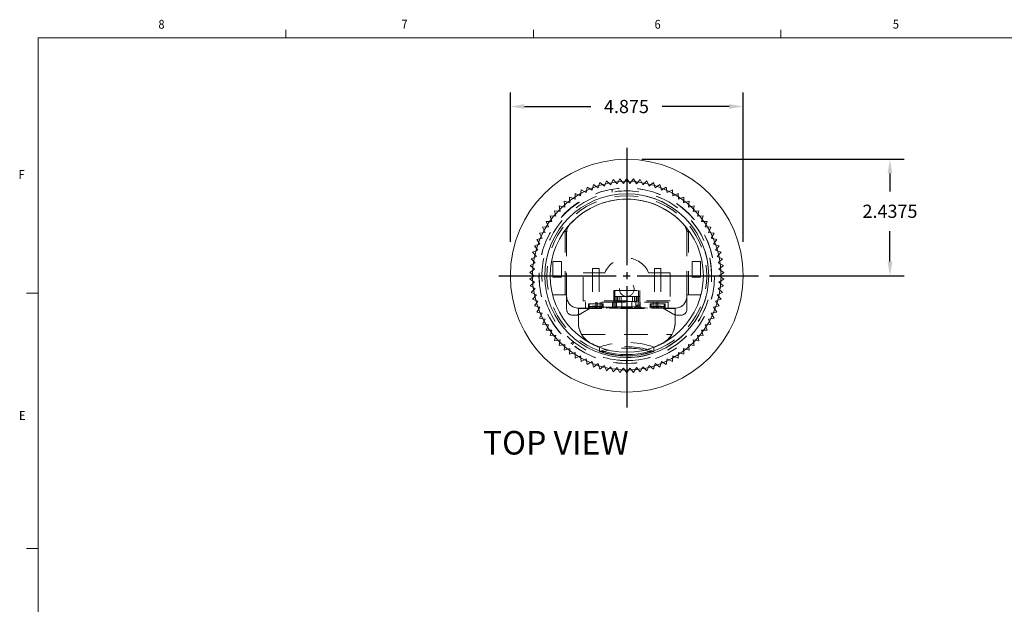
# Model space of a CAD drawing. Units: inches. Extents: x 0.1 to 10.9, y 0.1 to 8.5.
# Drawn here: x 0.2 to 5.4, y 5.4 to 8.5 of the extents above; entities that cross this region are included whole.
import ezdxf

# ---------------------------------------------------------------- set-up
doc = ezdxf.new("R2010")
doc.units = ezdxf.units.IN
doc.header["$MEASUREMENT"] = 0
doc.linetypes.add('HIDDEN2', pattern=[0.1875, 0.125, -0.0625])
for name, color, linetype in [('01) Title Block Frame', 7, 'Continuous'), ('Dimensions', 1, 'Continuous'), ('Drawing', 7, 'Continuous'), ('View Titles', 7, 'Continuous')]:
    doc.layers.add(name, color=color, linetype=linetype)
doc.styles.add('SLDTEXTSTYLE1', font='Century Gothic Regular.ttf', dxfattribs={"width": 0.913})
doc.styles.get("Standard").update_dxf_attribs({"font": 'Arial Regular.ttf'})
doc.dimstyles.new('LEW 1', dxfattribs={"dimtxt": 0.07, "dimasz": 0.075, "dimexe": 0.075, "dimexo": 0.2, "dimgap": 0.07, "dimtad": 0, "dimtih": 1, "dimtoh": 1, "dimzin": 12, "dimdsep": 46, "dimtxsty": 'Standard', "dimcen": 0.09, "dimadec": 0, "dimazin": 0, "dimtfac": 1, "dimtofl": 0, "dimtmove": 0, "dimatfit": 3, "dimfxl": 1, "dimtolj": 1, "dimtzin": 12, "dimarcsym": 0})

# ---------------------------------------------------------------- blocks, each defined once
blk = doc.blocks.new('*D1')
at = {"layer": 'Defpoints', "color": 0, "transparency": 16777216}
for p in [(3.3698, 7.7289), (4.0463, 7.1117), (4.7653, 7.1117)]:
    blk.add_point(p, dxfattribs=at)
at = {"layer": 'Dimensions', "color": 0, "lineweight": -2, "transparency": 16777216}
for p, q in [((3.4498, 7.7289), (4.8403, 7.7289)), ((4.7653, 7.6539), (4.7653, 7.5589)), ((4.7653, 7.1867), (4.7653, 7.3479)), ((4.1263, 7.1117), (4.8403, 7.1117))]:
    blk.add_line(p, q, dxfattribs=at)
at = {"layer": 'Dimensions', "color": 0, "transparency": 16777216}
for points in [[(4.7528, 7.6539), (4.7778, 7.6539), (4.7653, 7.7289)], [(4.7528, 7.1867), (4.7778, 7.1867), (4.7653, 7.1117)]]:
    blk.add_solid(points, dxfattribs=at)
at = {"layer": 'Dimensions', "color": 0, "transparency": 16777216, "insert": (4.7653, 7.4534), "char_height": 0.07, "attachment_point": 5}
blk.add_mtext('\\A1;2.4375', dxfattribs=at)
blk = doc.blocks.new('*D2')
at = {"layer": 'Defpoints', "color": 0, "transparency": 16777216}
for p in [(3.987, 8.009), (2.7526, 7.1117), (3.987, 7.1117)]:
    blk.add_point(p, dxfattribs=at)
at = {"layer": 'Dimensions', "color": 0, "lineweight": -2, "transparency": 16777216}
for p, q in [((2.7526, 7.2917), (2.7526, 8.084)), ((3.987, 7.2917), (3.987, 8.084)), ((2.8276, 8.009), (3.1789, 8.009)), ((3.912, 8.009), (3.5576, 8.009))]:
    blk.add_line(p, q, dxfattribs=at)
at = {"layer": 'Dimensions', "color": 0, "transparency": 16777216}
for points in [[(2.8276, 8.0215), (2.8276, 7.9965), (2.7526, 8.009)], [(3.912, 8.0215), (3.912, 7.9965), (3.987, 8.009)]]:
    blk.add_solid(points, dxfattribs=at)
at = {"layer": 'Dimensions', "color": 0, "transparency": 16777216, "insert": (3.3682, 8.009), "char_height": 0.07, "attachment_point": 5}
blk.add_mtext('\\A1;4.875', dxfattribs=at)

msp = doc.modelspace()

# ---------------------------------------------------------------- linework, layer by layer
at = {"layer": '01) Title Block Frame', "linetype": 'Continuous', "lineweight": 0}
for p, q in [((1.5625, 8.3738), (1.5625, 8.4162)), ((2.875, 8.3738), (2.875, 8.4162)), ((4.1875, 8.3738), (4.1875, 8.4162)), ((0.25, 8.3738), (10.75, 8.3738)), ((0.25, 8.3738), (0.25, 0.2488)), ((0.25, 7.0193), (0.1875, 7.0193)), ((0.25, 5.6653), (0.1875, 5.6653))]:
    msp.add_line(p, q, dxfattribs=at)
at = {"layer": 'Dimensions'}
for p, q in [((3.3698, 7.7891), (3.3698, 7.1673)), ((2.6923, 7.1117), (3.3142, 7.1117)), ((3.351, 7.1117), (3.3886, 7.1117)), ((3.3698, 7.1304), (3.3698, 7.0929)), ((3.4254, 7.1117), (4.0681, 7.1117)), ((3.3698, 7.056), (3.3698, 6.4134))]:
    msp.add_line(p, q, dxfattribs=at)
at = {"layer": 'Drawing', "linetype": 'HIDDEN2', "lineweight": 18}
for p, q in [((3.2847, 7.5942), (3.2981, 7.6217)), ((3.2981, 7.6217), (3.3186, 7.599)), ((3.3186, 7.599), (3.3339, 7.6254)), ((3.3339, 7.6254), (3.3527, 7.6014)), ((3.3527, 7.6014), (3.3698, 7.6267)), ((3.3698, 7.6267), (3.3869, 7.6014)), ((3.3869, 7.6014), (3.4057, 7.6254)), ((3.4057, 7.6254), (3.421, 7.599)), ((3.421, 7.599), (3.4415, 7.6217)), ((3.4415, 7.6217), (3.4549, 7.5942)), ((3.155, 7.5521), (3.1603, 7.5821)), ((3.1603, 7.5821), (3.1862, 7.566)), ((3.1862, 7.566), (3.1937, 7.5956)), ((3.1937, 7.5956), (3.2184, 7.5777)), ((3.2184, 7.5777), (3.2278, 7.6067)), ((3.2278, 7.6067), (3.2513, 7.5871)), ((3.2513, 7.5871), (3.2627, 7.6154)), ((3.2627, 7.6154), (3.2847, 7.5942)), ((3.4549, 7.5942), (3.4769, 7.6154)), ((3.4769, 7.6154), (3.4883, 7.5871)), ((3.4883, 7.5871), (3.5117, 7.6067)), ((3.5117, 7.6067), (3.5212, 7.5777)), ((3.5212, 7.5777), (3.5459, 7.5956)), ((3.5459, 7.5956), (3.5534, 7.566)), ((3.5534, 7.566), (3.5793, 7.5821)), ((3.5793, 7.5821), (3.5846, 7.5521)), ((3.0681, 7.4978), (3.0671, 7.5283)), ((3.0671, 7.5283), (3.0958, 7.5179)), ((3.0958, 7.5179), (3.0969, 7.5484)), ((3.0969, 7.5484), (3.1248, 7.536)), ((3.1248, 7.536), (3.128, 7.5664)), ((3.128, 7.5664), (3.155, 7.5521)), ((3.5846, 7.5521), (3.6116, 7.5664)), ((3.6116, 7.5664), (3.6148, 7.536)), ((3.6148, 7.536), (3.6427, 7.5484)), ((3.6427, 7.5484), (3.6438, 7.5179)), ((3.6438, 7.5179), (3.6725, 7.5283)), ((3.6725, 7.5283), (3.6715, 7.4978)), ((3.0173, 7.4521), (3.012, 7.4821)), ((3.012, 7.4821), (3.0419, 7.4758)), ((3.0419, 7.4758), (3.0388, 7.5062)), ((3.0388, 7.5062), (3.0681, 7.4978)), ((3.6715, 7.4978), (3.7008, 7.5062)), ((3.7008, 7.5062), (3.6977, 7.4758)), ((3.6977, 7.4758), (3.7275, 7.4821)), ((3.7275, 7.4821), (3.7223, 7.4521)), ((2.9734, 7.3997), (2.964, 7.4287)), ((2.964, 7.4287), (2.9944, 7.4266)), ((2.9944, 7.4266), (2.9871, 7.4563)), ((2.9871, 7.4563), (3.0173, 7.4521)), ((3.7223, 7.4521), (3.7525, 7.4563)), ((3.7525, 7.4563), (3.7452, 7.4266)), ((3.7452, 7.4266), (3.7756, 7.4287)), ((3.7756, 7.4287), (3.7662, 7.3997)), ((2.9238, 7.3692), (2.9543, 7.3713)), ((2.9372, 7.3417), (2.9238, 7.3692)), ((2.9543, 7.3713), (2.9428, 7.3997)), ((2.9428, 7.3997), (2.9734, 7.3997)), ((3.7662, 7.3997), (3.7968, 7.3997)), ((3.7968, 7.3997), (3.7853, 7.3713)), ((3.7853, 7.3713), (3.8158, 7.3692)), ((3.8158, 7.3692), (3.8024, 7.3417)), ((2.8923, 7.3046), (2.9222, 7.311)), ((2.9069, 7.3374), (2.9372, 7.3417)), ((2.9222, 7.311), (2.9069, 7.3374)), ((3.0432, 7.0101), (3.0432, 7.3417)), ((3.051, 7.0023), (3.051, 7.3408)), ((3.051, 7.34), (3.051, 7.0101)), ((3.0511, 7.0023), (3.0511, 7.3408)), ((3.6885, 7.3408), (3.6885, 7.0023)), ((3.6885, 7.0101), (3.6885, 7.34)), ((3.6886, 7.3408), (3.6886, 7.0023)), ((3.6964, 7.0101), (3.6964, 7.3417)), ((3.8024, 7.3417), (3.8327, 7.3374)), ((3.8327, 7.3374), (3.8174, 7.311)), ((3.8174, 7.311), (3.8473, 7.3046)), ((2.88, 7.2708), (2.9093, 7.2793)), ((2.8988, 7.2467), (2.88, 7.2708)), ((2.9093, 7.2793), (2.8923, 7.3046)), ((3.8473, 7.3046), (3.8302, 7.2793)), ((3.8302, 7.2793), (3.8596, 7.2708)), ((3.8596, 7.2708), (3.8408, 7.2467)), ((2.8626, 7.2011), (2.8905, 7.2135)), ((2.8701, 7.2363), (2.8988, 7.2467)), ((2.8905, 7.2135), (2.8701, 7.2363)), ((3.8408, 7.2467), (3.8695, 7.2363)), ((3.8695, 7.2363), (3.8491, 7.2135)), ((3.8491, 7.2135), (3.877, 7.2011)), ((2.8576, 7.1655), (2.8846, 7.1799)), ((2.881, 7.1459), (2.8576, 7.1655)), ((2.8846, 7.1799), (2.8626, 7.2011)), ((2.9784, 7.1869), (3.0234, 7.1869)), ((2.9784, 7.1044), (2.9784, 7.1869)), ((3.0234, 7.1869), (3.0234, 7.1044)), ((3.7612, 7.1869), (3.7162, 7.1869)), ((3.7162, 7.1869), (3.7162, 7.1044)), ((3.7612, 7.1044), (3.7612, 7.1869)), ((3.877, 7.2011), (3.855, 7.1799)), ((3.855, 7.1799), (3.882, 7.1655)), ((3.882, 7.1655), (3.8586, 7.1459)), ((2.8551, 7.1296), (2.881, 7.1459)), ((2.8798, 7.1117), (2.8551, 7.1296)), ((2.8551, 7.0937), (2.8798, 7.1117)), ((3.0234, 7.1044), (2.9784, 7.1044)), ((3.1393, 7.1273), (3.2539, 7.1273)), ((3.1393, 6.9788), (3.1393, 7.1273)), ((3.1882, 7.1507), (3.2232, 7.1507)), ((3.1882, 7.1507), (3.1882, 6.9632)), ((3.2232, 7.1507), (3.2232, 6.9632)), ((3.4857, 7.1273), (3.6003, 7.1273)), ((3.5163, 7.1507), (3.5513, 7.1507)), ((3.5163, 7.1507), (3.5163, 6.9632)), ((3.5513, 7.1507), (3.5513, 6.9632)), ((3.6003, 7.1273), (3.6003, 6.9788)), ((3.7162, 7.1044), (3.7612, 7.1044)), ((3.8586, 7.1459), (3.8845, 7.1296)), ((3.8845, 7.1296), (3.8598, 7.1117)), ((3.8598, 7.1117), (3.8845, 7.0937)), ((2.881, 7.0775), (2.8551, 7.0937)), ((2.8576, 7.0578), (2.881, 7.0775)), ((2.8846, 7.0435), (2.8576, 7.0578)), ((3.882, 7.0578), (3.855, 7.0435)), ((3.8845, 7.0937), (3.8586, 7.0775)), ((3.8586, 7.0775), (3.882, 7.0578)), ((2.8626, 7.0222), (2.8846, 7.0435)), ((2.8905, 7.0098), (2.8626, 7.0222)), ((2.8701, 6.9871), (2.8905, 7.0098)), ((2.9764, 7.0101), (2.9825, 7.0101)), ((3.051, 7.0101), (2.9825, 7.0101)), ((3.051, 6.9335), (3.051, 7.0023)), ((3.301, 7.0335), (3.4385, 7.0335)), ((3.301, 7.0023), (3.301, 7.0335)), ((3.301, 7.0023), (3.301, 6.971)), ((3.301, 7.0023), (3.3088, 7.0023)), ((3.3088, 7.0023), (3.301, 7.0023)), ((3.301, 7.0023), (3.301, 6.971)), ((3.3073, 7.0335), (3.3073, 6.971)), ((3.3088, 6.971), (3.3088, 7.0023)), ((3.3088, 7.0023), (3.4307, 7.0023)), ((3.3088, 7.0023), (3.4307, 7.0023)), ((3.3088, 6.971), (3.3088, 7.0023)), ((3.317, 7.0023), (3.317, 6.9748)), ((3.317, 7.0023), (3.317, 6.971)), ((3.3207, 7.0023), (3.3207, 6.9748)), ((3.3295, 7.0023), (3.3295, 6.9748)), ((3.3295, 7.0023), (3.3295, 6.971)), ((3.3401, 7.0023), (3.3401, 6.9748)), ((3.4001, 7.0023), (3.4001, 6.9748)), ((3.4107, 7.0023), (3.4107, 6.9748)), ((3.4107, 7.0023), (3.4107, 6.971)), ((3.4195, 7.0023), (3.4195, 6.9748)), ((3.4232, 7.0023), (3.4232, 6.9748)), ((3.4232, 7.0023), (3.4232, 6.971)), ((3.4307, 7.0023), (3.4307, 6.971)), ((3.4307, 7.0023), (3.4385, 7.0023)), ((3.4385, 7.0023), (3.4307, 7.0023)), ((3.4307, 7.0023), (3.4307, 6.971)), ((3.4323, 7.0335), (3.4323, 6.971)), ((3.4385, 7.0335), (3.4385, 7.0023)), ((3.4385, 6.971), (3.4385, 7.0023)), ((3.4385, 6.971), (3.4385, 7.0023)), ((3.7571, 7.0101), (3.6885, 7.0101)), ((3.6885, 6.9335), (3.6885, 7.0023)), ((3.7631, 7.0101), (3.7571, 7.0101)), ((3.877, 7.0222), (3.8491, 7.0098)), ((3.8491, 7.0098), (3.8695, 6.9871)), ((3.855, 7.0435), (3.877, 7.0222)), ((2.8988, 6.9766), (2.8701, 6.9871)), ((2.88, 6.9525), (2.8988, 6.9766)), ((2.9093, 6.9441), (2.88, 6.9525)), ((2.8923, 6.9187), (2.9093, 6.9441)), ((3.6003, 6.9788), (3.1393, 6.9788)), ((3.151, 6.971), (3.151, 6.9398)), ((3.5885, 6.971), (3.151, 6.971)), ((3.151, 6.971), (3.151, 6.9398)), ((3.5885, 6.971), (3.151, 6.971)), ((3.1667, 6.9632), (3.2448, 6.9632)), ((3.1667, 6.9398), (3.1667, 6.9632)), ((3.1707, 6.9632), (3.1707, 6.9482)), ((3.2407, 6.9482), (3.1707, 6.9482)), ((3.2007, 6.9507), (3.187, 6.9507)), ((3.187, 6.9407), (3.187, 6.9507)), ((3.2107, 6.9507), (3.2007, 6.9507)), ((3.2007, 6.9407), (3.2007, 6.9507)), ((3.2057, 6.9398), (3.2057, 6.971)), ((3.2245, 6.9507), (3.2107, 6.9507)), ((3.2107, 6.9407), (3.2107, 6.9507)), ((3.2135, 6.9398), (3.2135, 6.971)), ((3.2245, 6.9407), (3.2245, 6.9507)), ((3.2292, 6.971), (3.2292, 6.9398)), ((3.2292, 6.9398), (3.2292, 6.971)), ((3.2335, 6.9398), (3.2385, 6.9448)), ((3.2385, 6.9448), (3.2385, 6.971)), ((3.2385, 6.9448), (3.2935, 6.9448)), ((3.2407, 6.9632), (3.2407, 6.9482)), ((3.2448, 6.9398), (3.2448, 6.9632)), ((3.2604, 6.9398), (3.3073, 6.9473)), ((3.2885, 6.9398), (3.2935, 6.9448)), ((3.2935, 6.9448), (3.2935, 6.971)), ((3.2935, 6.9448), (3.316, 6.9448)), ((3.301, 6.971), (3.301, 6.9398)), ((3.3073, 6.9473), (3.3073, 6.9398)), ((3.4185, 6.9473), (3.3073, 6.9473)), ((3.3088, 6.9398), (3.3088, 6.971)), ((3.316, 6.9448), (3.316, 6.971)), ((3.321, 6.9398), (3.316, 6.9448)), ((3.317, 6.9748), (3.3295, 6.9748)), ((3.3295, 6.9748), (3.4107, 6.9748)), ((3.3435, 6.9448), (3.3385, 6.9398)), ((3.3435, 6.9448), (3.3435, 6.971)), ((3.3435, 6.9448), (3.396, 6.9448)), ((3.396, 6.9448), (3.396, 6.971)), ((3.401, 6.9398), (3.396, 6.9448)), ((3.4107, 6.9748), (3.4232, 6.9748)), ((3.4185, 6.9473), (3.411, 6.9398)), ((3.4185, 6.9448), (3.4135, 6.9398)), ((3.4185, 6.9473), (3.4185, 6.971)), ((3.4185, 6.9448), (3.4185, 6.9473)), ((3.4185, 6.9473), (3.441, 6.9473)), ((3.4185, 6.9448), (3.441, 6.9448)), ((3.4229, 6.9554), (3.4307, 6.9554)), ((3.4229, 6.9554), (3.4229, 6.9398)), ((3.4307, 6.971), (3.4307, 6.9398)), ((3.4307, 6.9554), (3.4386, 6.9554)), ((3.4323, 6.9473), (3.4323, 6.9398)), ((3.4323, 6.9473), (3.4792, 6.9398)), ((3.4385, 6.9398), (3.4385, 6.971)), ((3.4386, 6.9554), (3.4386, 6.9398)), ((3.441, 6.9473), (3.441, 6.971)), ((3.441, 6.9448), (3.441, 6.9473)), ((3.4485, 6.9398), (3.441, 6.9473)), ((3.446, 6.9398), (3.441, 6.9448)), ((3.4948, 6.9632), (3.5729, 6.9632)), ((3.4948, 6.9398), (3.4948, 6.9632)), ((3.4988, 6.9632), (3.4988, 6.9482)), ((3.5688, 6.9482), (3.4988, 6.9482)), ((3.5104, 6.971), (3.5104, 6.9398)), ((3.5104, 6.9398), (3.5104, 6.971)), ((3.5288, 6.9507), (3.5151, 6.9507)), ((3.5151, 6.9407), (3.5151, 6.9507)), ((3.526, 6.9398), (3.526, 6.971)), ((3.5388, 6.9507), (3.5288, 6.9507)), ((3.5288, 6.9407), (3.5288, 6.9507)), ((3.5339, 6.9398), (3.5339, 6.971)), ((3.5526, 6.9507), (3.5388, 6.9507)), ((3.5388, 6.9407), (3.5388, 6.9507)), ((3.5526, 6.9407), (3.5526, 6.9507)), ((3.5688, 6.9632), (3.5688, 6.9482)), ((3.5729, 6.9398), (3.5729, 6.9632)), ((3.5885, 6.971), (3.5885, 6.9398)), ((3.5885, 6.971), (3.5885, 6.9398)), ((3.8596, 6.9525), (3.8302, 6.9441)), ((3.8302, 6.9441), (3.8473, 6.9187)), ((3.8695, 6.9871), (3.8408, 6.9766)), ((3.8408, 6.9766), (3.8596, 6.9525)), ((2.9222, 6.9124), (2.8923, 6.9187)), ((2.9069, 6.8859), (2.9222, 6.9124)), ((3.0962, 6.9023), (3.0823, 6.9023)), ((3.1135, 6.9384), (3.1135, 6.9398)), ((3.626, 6.9398), (3.1135, 6.9398)), ((3.1135, 6.8629), (3.1135, 6.9384)), ((3.1135, 6.9384), (3.626, 6.9384)), ((3.1136, 6.8629), (3.1136, 6.9398)), ((3.176, 6.9398), (3.1284, 6.9112)), ((3.1782, 6.9407), (3.2332, 6.9407)), ((3.5063, 6.9407), (3.5613, 6.9407)), ((3.5635, 6.9398), (3.6112, 6.9112)), ((3.626, 6.9398), (3.626, 6.9384)), ((3.626, 6.9384), (3.626, 6.8629)), ((3.6261, 6.9398), (3.6261, 6.8629)), ((3.6434, 6.9023), (3.6573, 6.9023)), ((3.8473, 6.9187), (3.8174, 6.9124)), ((3.8174, 6.9124), (3.8327, 6.8859)), ((2.9372, 6.8816), (2.9069, 6.8859)), ((2.9238, 6.8542), (2.9372, 6.8816)), ((2.9543, 6.852), (2.9238, 6.8542)), ((2.9428, 6.8237), (2.9543, 6.852)), ((3.8158, 6.8542), (3.7853, 6.852)), ((3.7853, 6.852), (3.7968, 6.8237)), ((3.8327, 6.8859), (3.8024, 6.8816)), ((3.8024, 6.8816), (3.8158, 6.8542)), ((2.9734, 6.8237), (2.9428, 6.8237)), ((2.964, 6.7946), (2.9734, 6.8237)), ((2.9944, 6.7967), (2.964, 6.7946)), ((2.9871, 6.7671), (2.9944, 6.7967)), ((3.131, 6.7992), (3.6086, 6.7992)), ((3.7756, 6.7946), (3.7452, 6.7967)), ((3.7452, 6.7967), (3.7525, 6.7671)), ((3.7968, 6.8237), (3.7662, 6.8237)), ((3.7662, 6.8237), (3.7756, 6.7946)), ((3.0173, 6.7713), (2.9871, 6.7671)), ((3.012, 6.7412), (3.0173, 6.7713)), ((3.0419, 6.7475), (3.012, 6.7412)), ((3.0388, 6.7172), (3.0419, 6.7475)), ((3.7275, 6.7412), (3.6977, 6.7475)), ((3.6977, 6.7475), (3.7008, 6.7172)), ((3.7525, 6.7671), (3.7223, 6.7713)), ((3.7223, 6.7713), (3.7275, 6.7412)), ((3.0681, 6.7255), (3.0388, 6.7172)), ((3.0671, 6.695), (3.0681, 6.7255)), ((3.0958, 6.7054), (3.0671, 6.695)), ((3.0969, 6.6749), (3.0958, 6.7054)), ((3.1248, 6.6873), (3.0969, 6.6749)), ((3.128, 6.657), (3.1248, 6.6873)), ((3.226, 6.7317), (3.226, 6.7335)), ((3.2261, 6.7105), (3.2261, 6.7317)), ((3.5135, 6.7335), (3.5135, 6.7317)), ((3.6148, 6.6873), (3.6116, 6.657)), ((3.6427, 6.6749), (3.6148, 6.6873)), ((3.6438, 6.7054), (3.6427, 6.6749)), ((3.6725, 6.695), (3.6438, 6.7054)), ((3.7008, 6.7172), (3.6715, 6.7255)), ((3.6715, 6.7255), (3.6725, 6.695)), ((3.155, 6.6713), (3.128, 6.657)), ((3.1603, 6.6412), (3.155, 6.6713)), ((3.1862, 6.6573), (3.1603, 6.6412)), ((3.1937, 6.6277), (3.1862, 6.6573)), ((3.2184, 6.6457), (3.1937, 6.6277)), ((3.2278, 6.6166), (3.2184, 6.6457)), ((3.2513, 6.6362), (3.2278, 6.6166)), ((3.2627, 6.6079), (3.2513, 6.6362)), ((3.3693, 6.646), (3.3693, 6.6467)), ((3.3698, 6.646), (3.3693, 6.646)), ((3.3698, 6.646), (3.3698, 6.646)), ((3.4883, 6.6362), (3.4769, 6.6079)), ((3.5117, 6.6166), (3.4883, 6.6362)), ((3.5212, 6.6457), (3.5117, 6.6166)), ((3.5459, 6.6277), (3.5212, 6.6457)), ((3.5534, 6.6573), (3.5459, 6.6277)), ((3.5793, 6.6412), (3.5534, 6.6573)), ((3.5846, 6.6713), (3.5793, 6.6412)), ((3.6116, 6.657), (3.5846, 6.6713)), ((3.2847, 6.6291), (3.2627, 6.6079)), ((3.2981, 6.6017), (3.2847, 6.6291)), ((3.3186, 6.6244), (3.2981, 6.6017)), ((3.3339, 6.5979), (3.3186, 6.6244)), ((3.3527, 6.622), (3.3339, 6.5979)), ((3.3698, 6.5967), (3.3527, 6.622)), ((3.3869, 6.622), (3.3698, 6.5967)), ((3.4057, 6.5979), (3.3869, 6.622)), ((3.421, 6.6244), (3.4057, 6.5979)), ((3.4415, 6.6017), (3.421, 6.6244)), ((3.4549, 6.6291), (3.4415, 6.6017)), ((3.4769, 6.6079), (3.4549, 6.6291))]:
    msp.add_line(p, q, dxfattribs=at)
at = {"layer": 'Drawing', "linetype": 'Continuous', "lineweight": 18}
for p, q in [((3.226, 6.7105), (3.226, 6.7317)), ((3.5135, 6.7317), (3.5135, 6.7105)), ((3.5136, 6.7317), (3.5136, 6.7105))]:
    msp.add_line(p, q, dxfattribs=at)
for radius in [0.6172, 0.5, 0.4344, 0.4062, 0.4062]:
    msp.add_circle((3.3698, 7.1117), radius, dxfattribs=at)
at = {"layer": 'Drawing', "linetype": 'HIDDEN2', "lineweight": 18}
for centre, radius in [((3.3698, 7.1117), 0.4656), ((3.3698, 7.1117), 0.465), ((3.3698, 7.0413), 0.0391)]:
    msp.add_circle(centre, radius, dxfattribs=at)
at = {"layer": 'Drawing', "linetype": 'Continuous', "lineweight": 18}
for centre, radius, start, end in [((3.3698, 7.1117), 0.4344, 90.0022, 269.9978), ((3.3698, 7.1117), 0.4063, 41.8018, 90.0023), ((3.6261, 7.3408), 0.0625, 40.0504, 41.8018), ((3.3698, 7.1117), 0.4062, 290.7227, 297.8181), ((3.5011, 6.8629), 0.125, 297.8181, 298.9051), ((3.3698, 6.3128), 0.4229, 105.2131, 109.8714), ((3.3698, 7.1237), 0.4375, 250.8179, 289.1821), ((3.3698, 6.3128), 0.4154, 103.3679, 106.712), ((3.3698, 7.1237), 0.43, 253.871, 286.129), ((3.3698, 7.1237), 0.4375, 269.9978, 289.1821), ((3.3698, 6.3128), 0.4154, 73.288, 76.6321), ((3.3698, 6.3128), 0.4229, 70.1286, 74.7869)]:
    msp.add_arc(centre, radius, start, end, dxfattribs=at)
at = {"layer": 'Drawing', "linetype": 'HIDDEN2', "lineweight": 18}
for centre, radius, start, end in [((3.3698, 7.1117), 0.424, 289.8177, 250.1823), ((3.3698, 7.1117), 0.4063, 90.0023, 138.1982), ((3.3698, 7.1117), 0.45, 270, 99.7884), ((3.3698, 7.1117), 0.4344, 0, 90.0022), ((3.1135, 7.3408), 0.0625, 138.1982, 180), ((3.1136, 7.3408), 0.0625, 138.1982, 180), ((3.626, 7.3408), 0.0625, 0, 41.8018), ((3.6261, 7.3408), 0.0625, 0, 40.0504), ((3.0395, 7.3417), 0.00375, 0, 145.1501), ((3.0432, 7.34), 0.0078, 0, 145.0398), ((3.6963, 7.34), 0.0078, 34.9602, 180), ((3.7001, 7.3417), 0.00375, 34.8499, 180), ((3.3698, 7.0804), 0.125, 22.0243, 157.9757), ((3.3698, 7.1117), 0.4344, 269.9978, 0), ((2.9825, 7.0179), 0.0078, 193.6104, 270), ((3.1135, 7.0023), 0.0625, 180, 270), ((3.1136, 7.0023), 0.0625, 180, 270), ((3.626, 7.0023), 0.0625, 270, 0), ((3.6261, 7.0023), 0.0625, 270, 360), ((3.7571, 7.0179), 0.0078, 270, 346.3896), ((3.1782, 6.9482), 0.0075, 180, 270), ((3.2332, 6.9482), 0.0075, 270, 0), ((3.5063, 6.9482), 0.0075, 180, 270), ((3.5613, 6.9482), 0.0075, 270, 0), ((3.0823, 6.9335), 0.0312, 180, 270), ((3.0962, 6.9648), 0.0625, 270, 300.9638), ((3.6434, 6.9648), 0.0625, 239.0362, 270), ((3.6573, 6.9335), 0.0312, 270, 0), ((3.2385, 6.8644), 0.125, 180, 242.1819), ((3.2385, 6.8629), 0.125, 180, 210.6655), ((3.2386, 6.8629), 0.125, 180, 242.1819), ((3.501, 6.8644), 0.125, 297.8181, 360), ((3.5011, 6.8629), 0.125, 298.9051, 360), ((3.501, 6.8629), 0.125, 329.3345, 360), ((3.2385, 6.8629), 0.125, 210.6655, 242.1819), ((3.501, 6.8629), 0.125, 297.8181, 329.3345), ((3.3698, 7.1131), 0.4062, 242.1819, 249.2773), ((3.3698, 7.1117), 0.4062, 242.1819, 249.2773), ((3.3698, 6.3203), 0.4375, 70.8179, 109.1821), ((3.3698, 6.3128), 0.4229, 74.7869, 105.2131), ((3.3698, 7.1131), 0.4062, 290.7227, 297.8181), ((3.3698, 7.1252), 0.4375, 250.8179, 289.1821), ((3.3698, 7.1237), 0.4375, 250.8179, 269.9978), ((3.3698, 6.3128), 0.4154, 76.6321, 103.3679)]:
    msp.add_arc(centre, radius, start, end, dxfattribs=at)
for points, knots in [([(3.3693, 6.6617), (3.3783, 6.6617), (3.4892, 6.6646), (3.6971, 6.7522), (3.8503, 7.0379), (3.7899, 7.3564), (3.5427, 7.5661), (3.2186, 7.5737), (2.9617, 7.3759), (2.8863, 7.0607), (3.0259, 6.7681), (3.2358, 6.6678), (3.3536, 6.6617), (3.3693, 6.6617)], [75.398224, 75.398224, 75.398224, 75.398224, 75.458116, 76.137919, 76.817722, 77.497524, 78.177327, 78.85713, 79.536933, 80.216736, 80.896539, 81.576341, 81.681409, 81.681409, 81.681409, 81.681409]), ([(3.2906, 7.5705), (3.2911, 7.5679), (3.2915, 7.5654), (3.2924, 7.5603), (3.2928, 7.5577), (3.2933, 7.5551)], [-0.0625, -0.0625, -0.0625, -0.0625, -0.03125, -0.03125, 0, 0, 0, 0]), ([(3.0749, 6.7514), (3.0765, 6.7534), (3.0782, 6.7554), (3.0815, 6.7594), (3.0831, 6.7614), (3.0848, 6.7635)], [-0.0625, -0.0625, -0.0625, -0.0625, -0.03125, -0.03125, 0, 0, 0, 0]), ([(3.0811, 6.7463), (3.0827, 6.7484), (3.0843, 6.7504), (3.0875, 6.7545), (3.0892, 6.7566), (3.0908, 6.7586)], [0, 0, 0, 0, 0.03125, 0.03125, 0.0625, 0.0625, 0.0625, 0.0625]), ([(3.3693, 6.6467), (3.3693, 6.6491), (3.3693, 6.6515), (3.3693, 6.6565), (3.3693, 6.6591), (3.3693, 6.6617)], [-0.06, -0.06, -0.06, -0.06, -0.03125, -0.03125, 0, 0, 0, 0]), ([(3.3693, 6.6617), (3.3693, 6.6591), (3.3693, 6.6565), (3.3693, 6.6515), (3.3693, 6.6491), (3.3693, 6.6467)], [-0.0625, -0.0625, -0.0625, -0.0625, -0.03125, -0.03125, -0.00250094, -0.00250094, -0.00250094, -0.00250094]), ([(3.3698, 6.6617), (3.3698, 6.6591), (3.3698, 6.6565), (3.3698, 6.6513), (3.3698, 6.6486), (3.3698, 6.646)], [-0.0625, -0.0625, -0.0625, -0.0625, -0.03125, -0.03125, 0, 0, 0, 0])]:
    msp.add_open_spline(points, degree=3, knots=knots, dxfattribs=at)
at = {"layer": 'Drawing', "linetype": 'Continuous', "lineweight": 18}
for points in [[(3.226, 6.7105), (3.2336, 6.7106), (3.2417, 6.7106), (3.2503, 6.7106)], [(3.5135, 6.7105), (3.506, 6.7106), (3.4979, 6.7106), (3.4893, 6.7106)]]:
    msp.add_open_spline(points, degree=3, dxfattribs=at)
at = {"layer": 'Drawing', "linetype": 'HIDDEN2', "lineweight": 18}
for points in [[(3.3693, 6.6617), (3.3693, 6.6617), (3.3693, 6.6617), (3.3693, 6.6617)], [(3.3698, 6.6617), (3.3696, 6.6617), (3.3695, 6.6617), (3.3693, 6.6617)], [(3.3693, 6.6617), (3.3693, 6.6567), (3.3693, 6.6517), (3.3693, 6.6467)], [(3.3698, 6.6467), (3.3698, 6.6517), (3.3698, 6.6567), (3.3698, 6.6617)], [(3.3698, 6.646), (3.3698, 6.6463), (3.3698, 6.6465), (3.3698, 6.6467)]]:
    msp.add_open_spline(points, degree=3, dxfattribs=at)

# ---------------------------------------------------------------- texts
at = {"layer": '01) Title Block Frame', "style": 'SLDTEXTSTYLE1', "width": 0.913}
for s, p in [('8', (0.8869, 8.4215)), ('7', (2.1755, 8.4224)), ('6', (3.5172, 8.4213)), ('5', (4.7805, 8.422)), ('F', (0.1454, 7.6249)), ('E', (0.1479, 6.3475))]:
    msp.add_text(s, height=0.0469, dxfattribs=at).set_placement(p)
at = {"layer": 'View Titles', "insert": (2.5618, 6.2885), "char_height": 0.125, "attachment_point": 1}
msp.add_mtext_dynamic_manual_height_columns('\\pi0.36137;TOP VIEW', width=1.566878, gutter_width=1, heights=[0], dxfattribs=at)

# ---------------------------------------------------------------- dimensions: what is measured, and where the dimension line sits
at = {"layer": 'Dimensions'}
dim = msp.add_linear_dim(base=(3.987, 8.009), p1=(2.7526, 7.1117), p2=(3.987, 7.1117), text='4.875', dimstyle='LEW 1', override={"dimexo": 0.18}, dxfattribs=at)
dim.commit()
dim.dimension.update_dxf_attribs({"geometry": '*D2', "text_midpoint": (3.3682, 8.009), "dimtype": 160})
dim = msp.add_linear_dim(base=(4.7653, 7.1117), p1=(3.3698, 7.7289), p2=(4.0463, 7.1117), angle=90, text='2.4375', dimstyle='LEW 1', override={"dimexo": 0.08}, dxfattribs=at)
dim.commit()
dim.dimension.update_dxf_attribs({"geometry": '*D1', "text_midpoint": (4.7653, 7.4534), "dimtype": 160})

doc.saveas('drawing.dxf')
